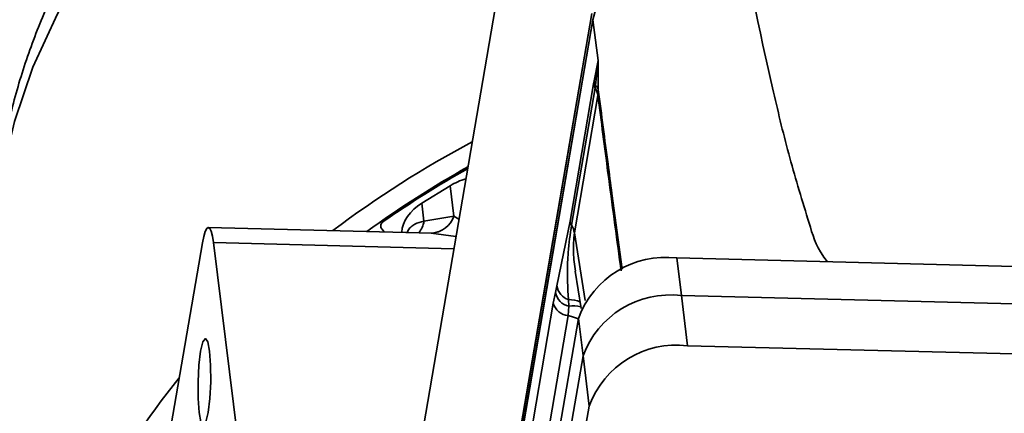
# Model space of a CAD drawing. Units: millimetres. Extents: x 100 to 12990, y 100 to 8300.
# Drawn here: x 9555 to 9611, y 6156 to 6178 of the extents above; entities that cross this region are included whole.
import ezdxf

# ---------------------------------------------------------------- set-up
doc = ezdxf.new("R2010")
doc.units = ezdxf.units.MM
doc.header["$LTSCALE"] = 20

msp = doc.modelspace()

# ---------------------------------------------------------------- linework, layer by layer
at = {"color": 7, "linetype": 'Continuous', "lineweight": 35}
for p, q in [((9583.7678954, 6189.802179), (9576.106421, 6145.1149197)), ((9577.2903664, 6119.9046155), (9587.3175506, 6178.3904052)), ((9577.3039921, 6119.9082545), (9587.3304964, 6178.3900785)), ((9587.3778987, 6178.0364162), (9577.1958232, 6118.647189)), ((9587.3735837, 6178.0365251), (9577.3470794, 6119.5547011)), ((9587.686285, 6175.7355845), (9587.3778987, 6178.0364162)), ((9587.4529855, 6174.591294), (9587.686285, 6175.7355845)), ((9587.5278004, 6174.3492829), (9587.686285, 6175.7355845)), ((9587.686285, 6175.7355845), (9587.6909088, 6174.0884824)), ((9586.0937966, 6166.6792491), (9587.4208552, 6174.4196147)), ((9587.4208552, 6174.4196147), (9587.4529855, 6174.591294)), ((9587.5051391, 6174.1889962), (9587.5278004, 6174.3492829)), ((9586.1780805, 6166.4486307), (9587.5051391, 6174.1889962)), ((9587.6700969, 6173.7524531), (9586.3430383, 6166.0120875)), ((9587.6909088, 6174.0884824), (9587.6700969, 6173.7524531)), ((9579.3364822, 6168.6718429), (9577.7391733, 6167.6908915)), ((9579.3364822, 6168.6718429), (9579.5415524, 6166.9538424)), ((9588.4599545, 6168.2386892), (9589.0341858, 6163.9636338)), ((9588.4614893, 6168.2388995), (9588.4816445, 6168.0892117)), ((9577.7391733, 6167.6908915), (9577.8504883, 6166.6640641)), ((9579.5415524, 6166.9538424), (9577.8504883, 6166.6640641)), ((9579.5415524, 6166.9538424), (9579.8221636, 6166.7878175)), ((9585.3517632, 6163.0167845), (9586.0937966, 6166.6792491)), ((9578.3199379, 6166.0003701), (9565.6813765, 6166.3193635)), ((9575.4690965, 6166.2298725), (9575.5959097, 6166.0691237)), ((9576.9341226, 6166.1218603), (9576.9021357, 6166.036155)), ((9576.9401565, 6166.0351954), (9576.9341226, 6166.1218603)), ((9579.6524069, 6165.797674), (9578.2660199, 6166.0015119)), ((9578.645773, 6166.0577376), (9578.6567855, 6166.0359484)), ((9586.3430383, 6166.0120875), (9586.9484934, 6162.1884157)), ((9565.3471576, 6165.441639), (9556.603376, 6114.4415819)), ((9571.4647743, 6121.2811904), (9565.966878, 6165.4587481)), ((9579.535584, 6165.1162781), (9565.966878, 6165.4587481)), ((9592.1208531, 6164.5948867), (9592.379377, 6162.4735663)), ((9629.4020292, 6163.6539213), (9592.1208531, 6164.5948867)), ((9586.3911805, 6163.8558348), (9586.7280375, 6161.7419731)), ((9585.1498137, 6162.0392243), (9585.2662946, 6162.648824)), ((9585.2662946, 6162.648824), (9585.3517632, 6163.0167845)), ((9580.5723466, 6135.3401259), (9585.1498137, 6162.0392243)), ((9586.0116967, 6162.2451642), (9586.0314574, 6161.8754559)), ((9624.5181682, 6161.6623931), (9592.379377, 6162.4735663)), ((9592.379377, 6162.4735663), (9592.7240756, 6159.6451392)), ((9592.379377, 6162.4735663), (9624.5181682, 6161.6623931)), ((9586.0314574, 6161.8754559), (9585.9826402, 6161.3403027)), ((9586.5706465, 6161.1863518), (9574.4551024, 6090.5197374)), ((9581.4051731, 6134.6412044), (9585.9826402, 6161.3403027)), ((9586.8291704, 6159.0650315), (9586.5706465, 6161.1863518)), ((9592.7240756, 6159.6451392), (9624.8628668, 6158.833966)), ((9586.8291704, 6159.0650315), (9574.7136263, 6088.3984171)), ((9574.7136263, 6088.3984171), (9586.8291704, 6159.0650315)), ((9587.1738689, 6156.2366044), (9586.8291704, 6159.0650315)), ((9575.0583249, 6085.5699899), (9587.1738689, 6156.2366044))]:
    msp.add_line(p, q, dxfattribs=at)
at = {"color": 7, "linetype": 'Continuous', "lineweight": 35, "flags": 128}
for points in [[(9584.09635, 6200.8575939), (9582.7026877, 6200.2741338), (9578.9182151, 6198.5006893), (9575.3213933, 6196.5284376), (9571.935549, 6194.3701694), (9568.7826407, 6192.039882), (9565.8831163, 6189.552688), (9563.2557802, 6186.9247181), (9560.9176718, 6184.1730154), (9558.8839546, 6181.315426), (9557.167818, 6178.3704822), (9555.7803918, 6175.3572834), (9554.730674, 6172.2953711), (9554.0254724, 6169.2046031)], [(9595.3065778, 6184.5712099), (9593.8095024, 6184.1796171), (9592.3967171, 6183.6319718), (9591.1027095, 6182.9416426), (9589.9590678, 6182.1254813), (9588.9937096, 6181.2034112), (9588.2302003, 6180.1979411), (9587.6871781, 6179.1336157), (9587.3778987, 6178.0364162)], [(9565.966878, 6165.4587481), (9565.9092419, 6165.8260868), (9565.8400691, 6166.0981938), (9565.7619884, 6166.2647277), (9565.6779672, 6166.3193594), (9565.5911988, 6166.2600126), (9565.5049809, 6166.0889428), (9565.42259, 6165.8126514), (9565.3471576, 6165.441639)], [(9585.9826402, 6161.3403027), (9586.2897598, 6161.2611989), (9586.5655568, 6161.1566651)], [(9565.2446841, 6159.3347312), (9565.3741334, 6159.8645352), (9565.5159645, 6160.0503728), (9565.6485848, 6159.8639519), (9565.7518042, 6159.3336534), (9565.8099083, 6158.5402104), (9565.8140515, 6157.6044175), (9565.7636028, 6156.6687405), (9565.6662427, 6155.875628), (9565.5367934, 6155.3458239), (9565.3949623, 6155.1599863), (9565.2623419, 6155.3464072), (9565.1591226, 6155.8767057), (9565.1010184, 6156.6701487), (9565.0968753, 6157.6059417), (9565.147324, 6158.5416186), (9565.2446841, 6159.3347312)]]:
    msp.add_lwpolyline(points, dxfattribs=at)
at = {"color": 7, "linetype": 'Continuous', "lineweight": 35}
for centre, radius, start, end in [((9588.0127928, 6174.5052387), 0.5980983, 188.23077201, 211.92081359), ((9588.1288958, 6174.6676743), 0.6802123, 186.44727637, 207.90950801), ((9587.2329089, 6173.9834481), 0.4698894, 12.91643842, 51.12846297), ((9586.4811616, 6173.5526247), 1.2056113, 9.54072339, 31.85971896), ((9608.9380001, 6117.9444652), 60.2938495, 118.066856892, 126.929441138), ((9609.0584193, 6118.4235666), 58.8047828, 119.248117754, 125.840625366), ((9609.2680336, 6118.1224539), 59.0882577, 119.346943264, 124.763673958), ((9576.5796344, 6166.8576634), 1.2855155, 319.318159, 351.33826934), ((9578.1890654, 6167.4306835), 1.4340845, 274.42771603, 340.57907572), ((9586.6857342, 6166.7648732), 0.5980983, 188.23077201, 211.92081359), ((9585.154103, 6165.8122592), 1.2056113, 9.54072339, 31.85971896), ((9591.4910207, 6159.3974185), 5.2354909, 83.09055158, 160.01991307), ((9586.2210167, 6162.8282105), 0.9714288, 190.64145839, 258.74741312), ((9586.2988184, 6163.1587434), 0.9576355, 188.52488543, 252.55299617), ((9586.0827047, 6162.3051922), 0.9700642, 195.91289034, 264.07926914), ((9586.0574811, 6160.7659093), 1.4799633, 65.6026602, 91.77279506), ((9591.7495446, 6157.2760981), 5.2354909, 83.09055158, 160.01991307), ((9591.7495446, 6157.2760981), 5.2354909, 83.09055158, 160.01991307), ((9586.2877285, 6160.2224197), 1.6727832, 75.29503991, 98.81244336), ((9592.0942431, 6154.447671), 5.2354909, 83.09055158, 160.01991307), ((9590.8916052, 6135.6050076), 34.8522819, 140.38987813, 169.15047495)]:
    msp.add_arc(centre, radius, start, end, dxfattribs=at)
for centre, major_axis, ratio, start_param, end_param in [((9581.1772123, 6167.1197265), (2.9779796, 0.3628568), 0.7018652947, 1.814374618, 2.1489683041), ((9579.5800919, 6166.1388909), (2.9781194, 0.3627732), 0.7018113403, 2.1490437321, 3.0145109882)]:
    msp.add_ellipse(centre, major_axis=major_axis, ratio=ratio, start_param=start_param, end_param=end_param, dxfattribs=at)
for points, knots in [([(9566.6709733, 6192.6088884), (9566.2723571, 6192.2444548), (9565.0414955, 6191.1191434), (9563.1843753, 6189.0897738), (9561.1055914, 6186.5346385), (9559.257505, 6183.8526348), (9557.6427266, 6181.0651635), (9556.2792623, 6178.1829707), (9555.1783831, 6175.2205955), (9554.353765, 6172.1925385), (9553.8076804, 6169.1127734), (9553.5785248, 6165.9995314), (9553.5683774, 6163.6108538), (9553.7366966, 6162.2789783), (9553.774323, 6161.9812478)], [0, 0, 0, 0, 0.0441492907, 0.1363257776, 0.2288180813, 0.3215017938, 0.4142759199, 0.5070745726, 0.5998799419, 0.6927332297, 0.7857408897, 0.8790750053, 0.972968157, 1, 1, 1, 1]), ([(9600.6227273, 6164.380302), (9600.5336849, 6164.4947854), (9600.0005545, 6165.1802404), (9599.4043669, 6167.1846428), (9598.4543501, 6170.2415974), (9597.0232976, 6176.2581523), (9596.037375, 6181.032392), (9595.3065778, 6184.5712099)], [0, 0, 0, 0, 0.018406283, 0.1102053641, 0.2928589695, 0.4758446473, 1, 1, 1, 1]), ([(9587.6700969, 6173.7524531), (9587.857233, 6172.299293), (9588.2731571, 6169.0695343), (9588.7146956, 6165.7976995), (9588.9679033, 6163.9746427), (9588.9817134, 6163.875212)], [0, 0, 0, 0, 0.4360903725, 0.9692440174, 1, 1, 1, 1]), ([(9587.6909088, 6174.0884824), (9587.8725696, 6172.6820014), (9588.1263644, 6170.7170341), (9588.38732, 6168.7873559), (9588.4614893, 6168.2388995)], [0, 0, 0, 0, 0.7157783015, 1, 1, 1, 1]), ([(9575.4690965, 6166.2298725), (9575.447614, 6166.2653738), (9575.4046491, 6166.3363768), (9575.4109637, 6166.4578994), (9575.466167, 6166.5733813), (9575.5403813, 6166.6344955), (9575.5763323, 6166.6641005)], [0, 0, 0, 0, 0.2538471715, 0.5076956092, 0.7615174334, 1, 1, 1, 1]), ([(9577.8504883, 6166.6640641), (9577.6709915, 6166.6252823), (9577.397887, 6166.5662757), (9577.1029103, 6166.3551869), (9576.9888926, 6166.1975725), (9576.9341226, 6166.1218603)], [0, 0, 0, 0, 0.4991045734, 0.7593881158, 1, 1, 1, 1]), ([(9586.0116967, 6162.2451642), (9585.9671645, 6162.9113816), (9585.9213246, 6163.5971627), (9585.9641524, 6164.5176657), (9586.0057052, 6165.2435699), (9586.1047772, 6165.9361741), (9586.1780805, 6166.4486307)], [0, 0, 0, 0, 0.4994937636, 0.5141615576, 0.6405290573, 1, 1, 1, 1]), ([(9586.3994492, 6163.8568876), (9586.3497595, 6164.2052701), (9586.2406654, 6164.9701448), (9586.3069466, 6165.6447495), (9586.3430383, 6166.0120875)], [0, 0, 0, 0, 0.4554765773, 1, 1, 1, 1])]:
    msp.add_open_spline(points, degree=3, knots=knots, dxfattribs=at)

doc.saveas('drawing.dxf')
